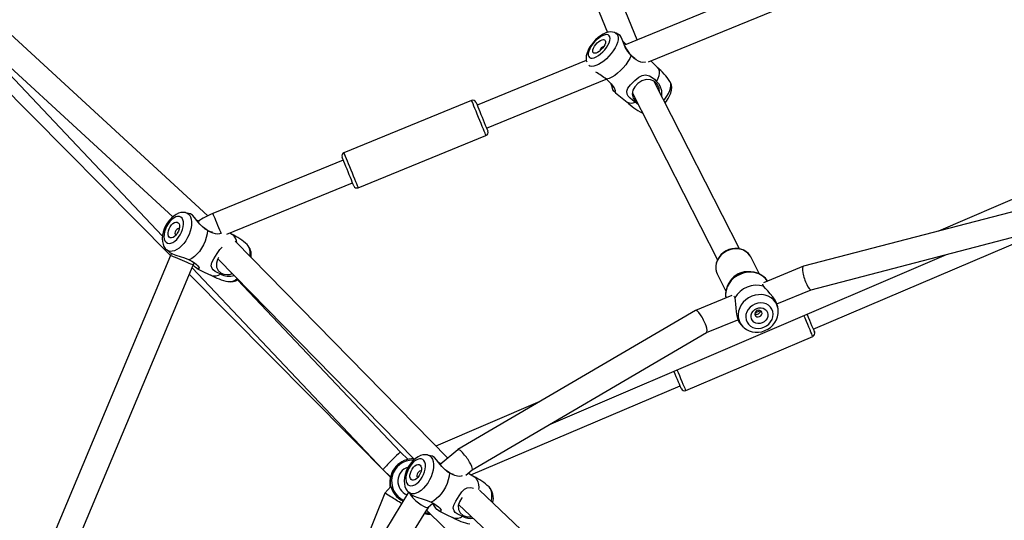
# Model space of a CAD drawing. Units: millimetres. Extents: x -341 to 1031, y -937 to 317.
# Drawn here: x 467 to 527, y -400 to -370 of the extents above; entities that cross this region are included whole.
import ezdxf

# ---------------------------------------------------------------- set-up
doc = ezdxf.new("R2010")
doc.units = ezdxf.units.MM
doc.header["$LTSCALE"] = 20
doc.header["$PDSIZE"] = -1
doc.layers.add('VP-DIM', color=7, linetype='Continuous')
doc.layers.add('VP-HIC', color=6, linetype='Continuous')
doc.layers.add('VP-EQ', color=7, linetype='Continuous', true_color=0x8a3492)
doc.dimstyles.get("Standard").update_dxf_attribs({"dimtxt": 14, "dimasz": 20, "dimexe": 20, "dimexo": 50, "dimgap": 20, "dimtad": 0, "dimdec": 0, "dimzin": 0, "dimdsep": 46, "dimtxsty": 'Standard', "dimcen": -0.09, "dimadec": 0, "dimazin": 0, "dimtfac": 1, "dimtdec": 4, "dimtofl": 0, "dimtmove": 0, "dimatfit": 3, "dimfxl": 70, "dimfxlon": 1, "dimtolj": 1, "dimtzin": 0, "dimarcsym": 0})

# ---------------------------------------------------------------- blocks, each defined once
blk = doc.blocks.new('*D29')
at = {"layer": 'Defpoints', "color": 0}
for p in [(881.34, 202.86), (181.753, -437.169), (881.34, -437.111)]:
    blk.add_point(p, dxfattribs=at)
at = {"layer": 'VP-DIM', "color": 0, "lineweight": -2}
for p, q in [((181.753, 132.86), (181.753, 222.86)), ((881.34, 132.86), (881.34, 222.86)), ((201.753, 202.86), (491.5, 202.86)), ((861.34, 202.86), (564.166, 202.86))]:
    blk.add_line(p, q, dxfattribs=at)
at = {"layer": 'VP-DIM', "color": 0}
for points in [[(201.753, 206.193), (201.753, 199.527), (181.753, 202.86)], [(861.34, 199.527), (861.34, 206.193), (881.34, 202.86)]]:
    blk.add_solid(points, dxfattribs=at)
at = {"layer": 'VP-DIM', "color": 0, "insert": (527.833, 202.86), "char_height": 14, "attachment_point": 5}
blk.add_mtext('\\A1;700', dxfattribs=at)
blk = doc.blocks.new('*D30')
at = {"layer": 'Defpoints', "color": 0}
for p in [(1031.335, 296.648), (31.759, -437.14), (1031.335, -437.14)]:
    blk.add_point(p, dxfattribs=at)
at = {"layer": 'VP-DIM', "color": 0, "lineweight": -2}
for p, q in [((31.759, 226.648), (31.759, 316.648)), ((1031.335, 226.648), (1031.335, 316.648)), ((51.759, 296.648), (491.714, 296.648)), ((1011.335, 296.648), (571.38, 296.648))]:
    blk.add_line(p, q, dxfattribs=at)
at = {"layer": 'VP-DIM', "color": 0}
for points in [[(51.759, 299.981), (51.759, 293.314), (31.759, 296.648)], [(1011.335, 293.314), (1011.335, 299.981), (1031.335, 296.648)]]:
    blk.add_solid(points, dxfattribs=at)
at = {"layer": 'VP-DIM', "color": 0, "insert": (531.547, 296.648), "char_height": 14, "attachment_point": 5}
blk.add_mtext('\\A1;1000', dxfattribs=at)
blk = doc.blocks.new('rb13833')
at = {"layer": 'VP-EQ', "color": 0, "linetype": 'Continuous', "lineweight": 25}
for p, q in [((505.02, -371.045), (497.851, -353.601)), ((496.467, -354.181), (503.216, -370.6)), ((530.056, -360.801), (504.236, -371.366)), ((505.707, -372.385), (529.829, -362.514)), ((478.904, -381.745), (463.296, -367.397)), ((462.059, -368.298), (476.764, -381.814)), ((464.12, -370.275), (476.139, -382.996)), ((463.9, -371.328), (476.63, -384.165)), ((504.28, -371.267), (504.13, -371.106)), ((504.34, -371.323), (504.28, -371.267)), ((501.921, -372.314), (495.283, -375.03)), ((506.262, -372.752), (505.839, -372.331)), ((495.851, -376.418), (503.133, -373.438)), ((506.087, -373.64), (506.058, -373.57)), ((511.23, -383.763), (506.077, -373.62)), ((507.027, -373.611), (507.01, -373.581)), ((507.032, -373.622), (507.01, -373.588)), ((507.046, -373.644), (507.032, -373.622)), ((504.733, -374.286), (509.892, -384.439)), ((494.946, -374.735), (487.172, -377.916)), ((505.092, -374.993), (504.888, -374.845)), ((504.935, -374.801), (505.023, -374.858)), ((505.314, -375.484), (505.349, -375.5)), ((505.32, -375.483), (505.348, -375.498)), ((495.922, -376.591), (495.927, -376.603)), ((488.043, -380.045), (495.817, -376.864)), ((487.138, -378.362), (479.212, -381.606)), ((480.064, -382.878), (487.707, -379.751)), ((488.037, -380.031), (488.043, -380.045)), ((529.06, -380.234), (523.341, -382.681)), ((528.8, -381.256), (515.134, -384.822)), ((478.342, -382.088), (478.216, -382.019)), ((476.931, -382.919), (476.953, -382.932)), ((480.4, -382.901), (480.245, -382.804)), ((493.494, -396.498), (480.563, -383.299)), ((515.603, -386.25), (528.962, -382.764)), ((515.723, -388.637), (529.445, -382.791)), ((476.381, -383.81), (476.58, -383.98)), ((476.63, -384.166), (465.81, -409.974)), ((476.683, -384.043), (476.63, -384.166)), ((479.509, -384.367), (491.463, -396.569)), ((499.775, -394.395), (523.828, -384.104)), ((511.943, -384.281), (511.922, -384.243)), ((512.457, -385.293), (511.943, -384.281)), ((467.577, -409.638), (478.013, -384.745)), ((477.945, -384.908), (489.56, -397.201)), ((478.013, -384.745), (478.073, -384.611)), ((515.128, -384.824), (512.691, -385.821)), ((477.774, -385.317), (490.011, -397.656)), ((490.618, -396.136), (480.705, -385.644)), ((509.892, -385.323), (510.407, -386.336)), ((513.518, -387.103), (515.606, -386.249)), ((510.772, -386.606), (508.565, -387.509)), ((508.559, -387.512), (494.111, -395.974)), ((513.588, -387.406), (513.569, -387.289)), ((509.229, -388.858), (511.147, -388.073)), ((512.183, -387.65), (512.507, -387.517)), ((511.334, -388.382), (511.446, -388.495)), ((511.446, -388.495), (511.462, -388.511)), ((494.98, -397.204), (509.231, -388.856)), ((507.968, -392.376), (515.696, -389.083)), ((494.903, -397.508), (507.628, -392.086)), ((499.098, -393.053), (492.771, -395.76)), ((491.078, -396.565), (490.617, -396.136)), ((494.107, -395.977), (493.036, -396.886)), ((493.086, -396.844), (492.932, -396.759)), ((489.56, -397.201), (490.017, -397.627)), ((491.647, -397.659), (491.669, -397.673)), ((494.601, -397.525), (494.982, -397.202)), ((490.026, -398.226), (489.666, -398.612)), ((491.11, -398.562), (483.067, -411.696)), ((489.666, -398.612), (486.991, -405.289)), ((491.097, -398.551), (491.296, -398.721)), ((527.182, -428.45), (495.425, -398.444)), ((484.403, -412.387), (492.315, -399.466)), ((492.308, -399.472), (492.593, -399.23)), ((494.156, -399.309), (526.045, -429.439)), ((492.197, -399.659), (492.212, -399.673)), ((492.212, -399.673), (512.065, -418.884))]:
    blk.add_line(p, q, dxfattribs=at)
at = {"layer": 'VP-EQ', "color": 0, "linetype": 'Continuous', "lineweight": 25, "flags": 128}
for points in [[(503.704, -370.641), (503.642, -370.611), (503.519, -370.579), (503.391, -370.572), (503.254, -370.589), (503.107, -370.631), (502.949, -370.701), (502.788, -370.798), (502.634, -370.914), (502.488, -371.045), (502.353, -371.189), (502.231, -371.343), (502.124, -371.504), (502.034, -371.67), (501.965, -371.842), (501.92, -372.021), (501.907, -372.175), (501.921, -372.314), (501.945, -372.396)], [(502.066, -372.061), (502.117, -372.123), (502.191, -372.157), (502.287, -372.162), (502.399, -372.138), (502.524, -372.086), (502.656, -372.007), (502.79, -371.906), (502.92, -371.786), (503.042, -371.652), (503.149, -371.51), (503.238, -371.365), (503.305, -371.224), (503.347, -371.092), (503.363, -370.974), (503.351, -370.876), (503.313, -370.801), (503.25, -370.753), (503.165, -370.733), (503.06, -370.743), (502.941, -370.781), (502.812, -370.847), (502.678, -370.937), (502.545, -371.048), (502.419, -371.176), (502.304, -371.314), (502.206, -371.459), (502.127, -371.602), (502.072, -371.74), (502.043, -371.865), (502.041, -371.974), (502.066, -372.061)], [(503.708, -370.639), (503.724, -370.648), (503.795, -370.712), (503.841, -370.802), (503.86, -370.916), (503.851, -371.05), (503.816, -371.202), (503.754, -371.366), (503.668, -371.537), (503.561, -371.712), (503.434, -371.884), (503.293, -372.049), (503.14, -372.202), (502.981, -372.338), (502.819, -372.455), (502.661, -372.547), (502.509, -372.614), (502.369, -372.652), (502.244, -372.661), (502.139, -372.641), (502.07, -372.603)], [(503.977, -370.794), (503.728, -370.65), (503.706, -370.64)], [(502.327, -371.808), (502.311, -371.74), (502.322, -371.652), (502.359, -371.549), (502.418, -371.44), (502.497, -371.331), (502.59, -371.231), (502.691, -371.145), (502.792, -371.08), (502.887, -371.04), (502.969, -371.027), (503.033, -371.044), (503.074, -371.088), (503.09, -371.156), (503.079, -371.245), (503.043, -371.347), (502.983, -371.456), (502.904, -371.565), (502.811, -371.665), (502.711, -371.751), (502.61, -371.816), (502.515, -371.857), (502.433, -371.869), (502.369, -371.852), (502.327, -371.808)], [(504.651, -371.997), (504.445, -371.749), (504.293, -371.495), (504.177, -371.234), (504.104, -371.035), (504.041, -370.881), (503.978, -370.793), (503.977, -370.793)], [(504.263, -371.429), (504.36, -371.611), (504.532, -371.854), (504.711, -372.039), (504.877, -372.155), (504.888, -372.158)], [(504.651, -371.997), (504.564, -372.184), (504.452, -372.376), (504.318, -372.567), (504.166, -372.751), (504.001, -372.923), (503.827, -373.079), (503.649, -373.213), (503.473, -373.321), (503.304, -373.401), (503.147, -373.449)], [(505.531, -372.387), (505.506, -372.406), (505.358, -372.422), (505.247, -372.399), (505.103, -372.342), (504.96, -372.259), (504.82, -372.155), (504.651, -371.997)], [(506.262, -372.751), (506.311, -372.821), (506.346, -372.933), (506.352, -373.071), (506.327, -373.229), (506.272, -373.403), (506.19, -373.589)], [(503.147, -373.449), (503.296, -373.584), (503.428, -373.721), (503.54, -373.858), (503.613, -373.968), (503.68, -374.124), (503.67, -374.201), (503.623, -374.196), (503.54, -374.08), (503.505, -373.98), (503.471, -373.85), (503.44, -373.736)], [(504.888, -374.845), (504.725, -374.728), (504.585, -374.6), (504.477, -374.471), (504.416, -374.362), (504.382, -374.169), (504.452, -373.982), (504.613, -373.783), (504.883, -373.518), (505.122, -373.32), (505.319, -373.214), (505.52, -373.181), (505.763, -373.24), (505.924, -373.333), (506.062, -373.448), (506.19, -373.589)], [(506.383, -374.223), (506.361, -373.996), (506.241, -373.742), (506.053, -373.565), (505.823, -373.472), (505.567, -373.465), (505.302, -373.544), (505.056, -373.7), (504.87, -373.898), (504.754, -374.117), (504.717, -374.355), (504.776, -374.591), (504.935, -374.801), (504.935, -374.801)], [(506.19, -373.589), (506.304, -373.708), (506.397, -373.846), (506.503, -374.138), (506.497, -374.442), (506.496, -374.445)], [(506.644, -374.736), (506.705, -374.655), (506.823, -374.482), (506.92, -374.308), (506.994, -374.14), (507.043, -373.981), (507.065, -373.838), (507.059, -373.713), (507.027, -373.611)], [(506.716, -374.879), (506.793, -374.782), (506.9, -374.621), (506.99, -374.455), (507.059, -374.283), (507.104, -374.104), (507.117, -373.95), (507.103, -373.811), (507.066, -373.686), (507.046, -373.644)], [(495.817, -376.864), (495.812, -376.849), (495.792, -376.802), (495.759, -376.721), (495.714, -376.612), (495.659, -376.476), (495.594, -376.318), (495.523, -376.144), (495.447, -375.959), (495.369, -375.768), (495.292, -375.579), (495.217, -375.396), (495.148, -375.227), (495.086, -375.076), (495.034, -374.948), (494.992, -374.848), (494.964, -374.778), (494.949, -374.741), (494.946, -374.735)], [(495.207, -374.844), (495.207, -374.845), (495.217, -374.867), (495.239, -374.923), (495.274, -375.009), (495.321, -375.122), (495.377, -375.259), (495.44, -375.414), (495.508, -375.58), (495.579, -375.752), (495.649, -375.923), (495.715, -376.086), (495.776, -376.235), (495.829, -376.365), (495.872, -376.47), (495.904, -376.546), (495.922, -376.591)], [(487.172, -377.916), (487.174, -377.922), (487.19, -377.959), (487.218, -378.029), (487.259, -378.129), (487.311, -378.257), (487.373, -378.408), (487.443, -378.577), (487.517, -378.76), (487.595, -378.949), (487.673, -379.14), (487.749, -379.325), (487.82, -379.499), (487.884, -379.657), (487.94, -379.793), (487.985, -379.903), (488.018, -379.983), (488.037, -380.031)], [(487.782, -379.936), (487.777, -379.924), (487.759, -379.879), (487.728, -379.803), (487.685, -379.698), (487.632, -379.568), (487.571, -379.419), (487.504, -379.256), (487.434, -379.085), (487.364, -378.913), (487.296, -378.746), (487.232, -378.592), (487.176, -378.455), (487.13, -378.341), (487.095, -378.255), (487.072, -378.2), (487.063, -378.178), (487.063, -378.177)], [(477.536, -381.558), (477.4, -381.545), (477.257, -381.559), (477.113, -381.599), (476.967, -381.667), (476.821, -381.764), (476.68, -381.888), (476.549, -382.033), (476.432, -382.194), (476.332, -382.369), (476.249, -382.552), (476.186, -382.74), (476.145, -382.932), (476.128, -383.124), (476.138, -383.313), (476.173, -383.472), (476.231, -383.613), (476.309, -383.733), (476.383, -383.814)], [(476.356, -383.365), (476.44, -383.417), (476.54, -383.437), (476.651, -383.423), (476.769, -383.376), (476.89, -383.298), (477.008, -383.191), (477.119, -383.061), (477.218, -382.913), (477.3, -382.753), (477.364, -382.586), (477.405, -382.421), (477.423, -382.264), (477.416, -382.121), (477.385, -381.999), (477.332, -381.901), (477.257, -381.833), (477.165, -381.796), (477.059, -381.793), (476.944, -381.824), (476.824, -381.887), (476.704, -381.98), (476.589, -382.098), (476.483, -382.238), (476.392, -382.393), (476.319, -382.558), (476.266, -382.724), (476.236, -382.886), (476.231, -383.037), (476.25, -383.17), (476.292, -383.281), (476.356, -383.365)], [(477.542, -381.559), (477.578, -381.567), (477.686, -381.618), (477.776, -381.7), (477.845, -381.812), (477.891, -381.951), (477.913, -382.112), (477.911, -382.291), (477.884, -382.483), (477.833, -382.682), (477.761, -382.882), (477.667, -383.078), (477.557, -383.265), (477.432, -383.436), (477.296, -383.586), (477.153, -383.713), (477.008, -383.811), (476.864, -383.878), (476.725, -383.912), (476.597, -383.913), (476.481, -383.879), (476.382, -383.813), (476.382, -383.813)], [(477.842, -381.636), (477.822, -381.629), (477.546, -381.561)], [(478.875, -382.649), (478.627, -382.467), (478.418, -382.262), (478.231, -382.038), (478.091, -381.858), (477.964, -381.717), (477.845, -381.636), (477.842, -381.637)], [(478.198, -381.995), (478.304, -382.049), (478.363, -382.072)], [(479.721, -382.85), (479.68, -382.749), (479.629, -382.625), (479.572, -382.486), (479.511, -382.338), (479.45, -382.188), (479.391, -382.043), (479.336, -381.91), (479.289, -381.796), (479.252, -381.705), (479.227, -381.642), (479.213, -381.61), (479.212, -381.606)], [(476.55, -383.055), (476.504, -382.989), (476.479, -382.897), (476.478, -382.785), (476.501, -382.662), (476.546, -382.536), (476.61, -382.415), (476.689, -382.307), (476.778, -382.221), (476.869, -382.161), (476.958, -382.132), (477.038, -382.136), (477.103, -382.172), (477.15, -382.239), (477.174, -382.331), (477.175, -382.442), (477.152, -382.565), (477.107, -382.691), (477.043, -382.812), (476.964, -382.92), (476.876, -383.007), (476.784, -383.067), (476.695, -383.096), (476.615, -383.092), (476.55, -383.055)], [(477.16, -382.534), (477.124, -382.522), (477.068, -382.536), (477.009, -382.579), (476.957, -382.644), (476.919, -382.723), (476.9, -382.803), (476.905, -382.872), (476.931, -382.919)], [(478.875, -382.649), (478.854, -382.857), (478.806, -383.075), (478.732, -383.296), (478.635, -383.514), (478.518, -383.722), (478.383, -383.915), (478.236, -384.087), (478.08, -384.233), (477.92, -384.348), (477.761, -384.429)], [(478.538, -382.384), (478.725, -382.542), (478.93, -382.67), (479.097, -382.731), (479.174, -382.731)], [(479.663, -382.825), (479.603, -382.857), (479.504, -382.868), (479.365, -382.855), (479.218, -382.816), (479.067, -382.755), (478.875, -382.649)], [(479.679, -385.29), (479.505, -385.222), (479.351, -385.14), (479.23, -385.047), (479.157, -384.963), (479.1, -384.793), (479.141, -384.602), (479.261, -384.373), (479.462, -384.05), (479.637, -383.796), (479.778, -383.65)], [(511.918, -384.243), (511.887, -384.186), (511.779, -384.051), (511.647, -383.937), (511.496, -383.847), (511.328, -383.783), (511.15, -383.746), (510.964, -383.738), (510.777, -383.76), (510.594, -383.81), (510.419, -383.888), (510.258, -383.991), (510.114, -384.117), (509.993, -384.263), (509.898, -384.423), (509.831, -384.595), (509.795, -384.773), (509.791, -384.951), (509.818, -385.124), (509.875, -385.288), (509.919, -385.364)], [(511.922, -384.243), (511.873, -384.166), (511.752, -384.028), (511.604, -383.915), (511.434, -383.83), (511.247, -383.776), (511.05, -383.756), (510.849, -383.769), (510.649, -383.815), (510.459, -383.893), (510.283, -384), (510.127, -384.133), (509.997, -384.288), (509.897, -384.459), (509.829, -384.641), (509.796, -384.828), (509.799, -385.015), (509.839, -385.194), (509.892, -385.323)], [(476.581, -383.978), (476.739, -384.074), (476.959, -384.153), (477.217, -384.231), (477.469, -384.313), (477.731, -384.415), (477.761, -384.429)], [(478.013, -384.745), (477.997, -384.739), (477.949, -384.719), (477.872, -384.686), (477.769, -384.643), (477.646, -384.591), (477.507, -384.533), (477.359, -384.471), (477.21, -384.409), (477.066, -384.348), (476.933, -384.293), (476.819, -384.245), (476.729, -384.207), (476.666, -384.181), (476.634, -384.167), (476.63, -384.166)], [(477.761, -384.429), (477.93, -384.517), (478.08, -384.612), (478.208, -384.71), (478.292, -384.793), (478.367, -384.917), (478.345, -384.984), (478.271, -384.982), (478.121, -384.878), (478.045, -384.786), (478.017, -384.745)], [(479.55, -384.296), (479.489, -384.402), (479.421, -384.639), (479.428, -384.872), (479.525, -385.079), (479.714, -385.235)], [(478.231, -384.962), (478.679, -385.184), (479.115, -385.373)], [(512.944, -385.718), (512.931, -385.695), (512.812, -385.546), (512.669, -385.419), (512.506, -385.315), (512.325, -385.236), (512.132, -385.184), (511.93, -385.161), (511.724, -385.167), (511.519, -385.202), (511.328, -385.262), (511.299, -385.274), (511.193, -385.322), (511.011, -385.429), (510.845, -385.56), (510.701, -385.711), (510.58, -385.879), (510.486, -386.061), (510.422, -386.251), (510.388, -386.447), (510.385, -386.642), (510.403, -386.757)], [(512.705, -386.032), (512.654, -385.939), (512.659, -385.914)], [(512.964, -386.314), (512.82, -386.171), (512.705, -386.032)], [(513.568, -387.289), (513.518, -387.102), (513.413, -386.888), (513.273, -386.682), (513.115, -386.49), (512.964, -386.314)], [(510.885, -386.64), (510.912, -386.652), (510.956, -386.747)], [(510.956, -386.747), (510.983, -386.923), (510.988, -387.123)], [(511.984, -386.647), (511.795, -386.742), (511.622, -386.864), (511.471, -387.009), (511.346, -387.174), (511.252, -387.353), (511.189, -387.542), (511.161, -387.735), (511.168, -387.926), (511.21, -388.11), (511.285, -388.282), (511.392, -388.436), (511.446, -388.495)], [(513.591, -387.42), (513.576, -387.344), (513.518, -387.166), (513.426, -387.002), (513.304, -386.858), (513.156, -386.737), (512.986, -386.644), (512.798, -386.58), (512.598, -386.548), (512.392, -386.549), (512.185, -386.583), (511.984, -386.647)], [(510.988, -387.123), (511.01, -387.351), (511.036, -387.597), (511.078, -387.843), (511.145, -388.069), (511.236, -388.256), (511.334, -388.381)], [(511.466, -388.51), (511.514, -388.558), (511.664, -388.666), (511.831, -388.749), (512.012, -388.805), (512.202, -388.832), (512.398, -388.83), (512.593, -388.799), (512.782, -388.738), (512.963, -388.65), (513.128, -388.536), (513.274, -388.399), (513.397, -388.242), (513.494, -388.07), (513.561, -387.887), (513.597, -387.698), (513.6, -387.508), (513.587, -387.422)], [(512.182, -387.118), (512.024, -387.2), (511.885, -387.31), (511.77, -387.442), (511.685, -387.591), (511.634, -387.75), (511.619, -387.912), (511.64, -388.071), (511.696, -388.219), (511.786, -388.349), (511.905, -388.457), (512.048, -388.536), (512.208, -388.585), (512.379, -388.6), (512.553, -388.582), (512.723, -388.53), (512.881, -388.448), (513.021, -388.338), (513.135, -388.206), (513.22, -388.057), (513.271, -387.898), (513.287, -387.735), (513.265, -387.577), (513.209, -387.429), (513.119, -387.299), (513, -387.191), (512.858, -387.111), (512.697, -387.063), (512.526, -387.047), (512.352, -387.066), (512.182, -387.118)], [(512.286, -387.389), (512.417, -387.353), (512.551, -387.348), (512.678, -387.376), (512.79, -387.435), (512.878, -387.52), (512.938, -387.625), (512.965, -387.745), (512.956, -387.869), (512.914, -387.991), (512.84, -388.101), (512.739, -388.192), (512.619, -388.259), (512.488, -388.295), (512.354, -388.3), (512.227, -388.272), (512.116, -388.213), (512.027, -388.128), (511.967, -388.022), (511.941, -387.903), (511.949, -387.778), (511.992, -387.657), (512.066, -387.547), (512.166, -387.455), (512.286, -387.389)], [(512.318, -387.513), (512.244, -387.56), (512.192, -387.628), (512.17, -387.707), (512.182, -387.785), (512.225, -387.85), (512.293, -387.892), (512.376, -387.904), (512.461, -387.886), (512.535, -387.839), (512.587, -387.771), (512.609, -387.692), (512.598, -387.615), (512.554, -387.55), (512.486, -387.508), (512.403, -387.495), (512.318, -387.513)], [(515.696, -389.083), (515.69, -389.068), (515.669, -389.019), (515.634, -388.938), (515.587, -388.828), (515.529, -388.692), (515.462, -388.534), (515.388, -388.361), (515.31, -388.176), (515.229, -387.987), (515.155, -387.814)], [(515.339, -387.736), (515.348, -387.755), (515.42, -387.925), (515.493, -388.096), (515.563, -388.261), (515.628, -388.414), (515.686, -388.549), (515.734, -388.661), (515.77, -388.746), (515.793, -388.8), (515.802, -388.821), (515.802, -388.821)], [(507.706, -392.27), (507.706, -392.27), (507.697, -392.249), (507.674, -392.195), (507.638, -392.111), (507.59, -391.999), (507.533, -391.863), (507.467, -391.71), (507.397, -391.545), (507.324, -391.374), (507.252, -391.204), (507.249, -391.197)], [(507.433, -391.119), (507.501, -391.279), (507.582, -391.469), (507.66, -391.653), (507.735, -391.827), (507.802, -391.984), (507.86, -392.12), (507.906, -392.231), (507.941, -392.312), (507.962, -392.361), (507.968, -392.376)], [(492.252, -396.298), (492.115, -396.285), (491.973, -396.299), (491.829, -396.34), (491.683, -396.408), (491.537, -396.505), (491.395, -396.628), (491.265, -396.773), (491.148, -396.935), (491.048, -397.109), (490.965, -397.292), (490.902, -397.481), (490.86, -397.672), (490.843, -397.864), (490.854, -398.054), (490.889, -398.213), (490.946, -398.353), (491.024, -398.474), (491.099, -398.554)], [(492.257, -396.299), (492.294, -396.308), (492.402, -396.358), (492.491, -396.44), (492.56, -396.553), (492.606, -396.691), (492.629, -396.852), (492.627, -397.031), (492.6, -397.223), (492.549, -397.422), (492.476, -397.622), (492.383, -397.819), (492.272, -398.005), (492.147, -398.176), (492.011, -398.327), (491.869, -398.453), (491.723, -398.551), (491.579, -398.619), (491.441, -398.653), (491.312, -398.653), (491.197, -398.62), (491.098, -398.553), (491.098, -398.553)], [(492.558, -396.377), (492.538, -396.37), (492.262, -396.302)], [(493.591, -397.39), (493.343, -397.208), (493.134, -397.003), (492.947, -396.778), (492.807, -396.598), (492.68, -396.458), (492.561, -396.377), (492.558, -396.377)], [(491.072, -398.105), (491.156, -398.158), (491.255, -398.177), (491.366, -398.163), (491.485, -398.116), (491.605, -398.038), (491.724, -397.932), (491.834, -397.802), (491.933, -397.654), (492.016, -397.493), (492.079, -397.327), (492.121, -397.162), (492.138, -397.005), (492.132, -396.862), (492.101, -396.739), (492.047, -396.641), (491.973, -396.573), (491.881, -396.537), (491.775, -396.534), (491.66, -396.564), (491.539, -396.627), (491.419, -396.72), (491.304, -396.839), (491.199, -396.979), (491.108, -397.134), (491.034, -397.298), (490.982, -397.465), (490.952, -397.627), (490.946, -397.777), (490.965, -397.911), (491.008, -398.022), (491.072, -398.105)], [(491.266, -397.796), (491.219, -397.729), (491.195, -397.637), (491.194, -397.526), (491.217, -397.403), (491.262, -397.276), (491.326, -397.155), (491.405, -397.048), (491.493, -396.961), (491.585, -396.901), (491.674, -396.872), (491.753, -396.876), (491.819, -396.913), (491.865, -396.979), (491.89, -397.071), (491.891, -397.182), (491.868, -397.305), (491.823, -397.432), (491.758, -397.553), (491.68, -397.66), (491.591, -397.747), (491.5, -397.807), (491.411, -397.836), (491.331, -397.832), (491.266, -397.796)], [(491.427, -396.531), (491.402, -396.53), (491.349, -396.534)], [(492.914, -396.736), (493.02, -396.789), (493.109, -396.824)], [(491.876, -397.274), (491.839, -397.263), (491.784, -397.276), (491.725, -397.319), (491.673, -397.385), (491.634, -397.464), (491.616, -397.544), (491.62, -397.612), (491.647, -397.659)], [(493.591, -397.39), (493.569, -397.597), (493.521, -397.815), (493.447, -398.036), (493.35, -398.254), (493.233, -398.463), (493.099, -398.656), (492.952, -398.827), (492.796, -398.973), (492.636, -399.088), (492.477, -399.169)], [(493.254, -397.124), (493.441, -397.283), (493.646, -397.41), (493.812, -397.472), (493.828, -397.472)], [(494.37, -397.57), (494.318, -397.597), (494.219, -397.608), (494.08, -397.595), (493.933, -397.556), (493.783, -397.495), (493.591, -397.39)], [(495.115, -397.641), (494.82, -397.457), (494.737, -397.41)], [(495.116, -397.637), (495.178, -397.685), (495.266, -397.792), (495.329, -397.931), (495.366, -398.097), (495.377, -398.285), (495.37, -398.397)], [(490.005, -398.26), (489.996, -398.216), (489.986, -398.143), (489.984, -398.098), (489.987, -398.079), (489.993, -398.084)], [(494.395, -400.03), (494.22, -399.962), (494.067, -399.88), (493.946, -399.788), (493.873, -399.704), (493.816, -399.534), (493.856, -399.342), (493.977, -399.113), (494.177, -398.791), (494.352, -398.536), (494.504, -398.379), (494.673, -398.29), (494.9, -398.277), (495.063, -398.32), (495.069, -398.323)], [(496.142, -399.121), (496.169, -398.972), (496.184, -398.786), (496.174, -398.615), (496.14, -398.464), (496.082, -398.339), (496.002, -398.241)], [(491.297, -398.719), (491.455, -398.814), (491.675, -398.894), (491.933, -398.972), (492.185, -399.054), (492.446, -399.156), (492.477, -399.169)], [(494.355, -398.889), (494.34, -398.905), (494.205, -399.143), (494.136, -399.379), (494.143, -399.613), (494.241, -399.82), (494.429, -399.975)], [(492.477, -399.169), (492.645, -399.258), (492.796, -399.352), (492.923, -399.451), (493.008, -399.533), (493.083, -399.657), (493.06, -399.724), (492.987, -399.723), (492.837, -399.619), (492.76, -399.526), (492.678, -399.404), (492.576, -399.244)], [(492.395, -399.847), (492.159, -399.847), (492.087, -399.838)], [(492.395, -399.847), (492.34, -399.835), (492.327, -399.817), (492.337, -399.807)], [(492.947, -399.703), (493.395, -399.924), (493.831, -400.113)]]:
    blk.add_lwpolyline(points, dxfattribs=at)
at = {"layer": 'VP-EQ', "color": 0, "linetype": 'Continuous', "lineweight": 25}
for centre, radius, start, end in [((503.11, -371.813), 0.382, 108.88939, 167.68747), ((499.404, -378.285), 6.115, 52.26259, 59.62719), ((504.037, -375.496), 3.532, 32.75268, 51.47356), ((509.736, -367.507), 9.061, 227.43746, 233.96477), ((495.022, -374.92), 0.2, 22.2542, 112.2542), ((506.796, -372.433), 3.391, 224.5999, 244.14802), ((504.654, -374.393), 0.51, 240.51511, 297.35468), ((495.742, -376.679), 0.2, 292.2542, 22.2542), ((487.248, -378.101), 0.2, 112.2542, 202.2542), ((487.967, -379.86), 0.2, 202.2542, 292.2542), ((481.011, -386.002), 4.75, 112.2542, 124.93247), ((478.99, -385.912), 3.328, 46.3615, 65.80054), ((479.992, -383.42), 0.664, 2.26413, 51.95737), ((480.639, -384.135), 0.906, 350.21486, 44.5026), ((480.663, -384.025), 0.815, 346.79257, 40.08271), ((480.773, -382.478), 3.338, 239.33056, 258.76344), ((479.311, -384.764), 0.642, 252.10425, 305.01402), ((480.181, -384.431), 0.994, 239.72074, 288.47028), ((480.093, -384.479), 0.845, 243.33867, 290.78867), ((480.191, -384.991), 0.766, 264.64833, 310.63372), ((480.272, -384.947), 0.82, 260.23099, 304.65652), ((511.787, -386.604), 1.394, 109.9279, 186.34968), ((511.727, -386.405), 1.252, 111.87698, 150.37837), ((511.736, -386.395), 1.247, 86.91677, 112.45225), ((511.871, -386.498), 1.328, 35.99771, 114.91887), ((512.284, -387.498), 1.525, 73.98305, 150.51245), ((512.288, -387.496), 0.244, 241.0683, 351.43462), ((515.618, -388.899), 0.2, 293.07734, 23.07734), ((507.89, -392.192), 0.2, 203.07734, 293.07734), ((491.373, -397.925), 1.391, 87.37494, 188.3825), ((491.357, -397.898), 1.282, 88.23794, 244.59507), ((491.349, -397.888), 0.892, 107.79151, 248.0918), ((491.223, -397.951), 1.254, 159.91447, 194.21475), ((493.706, -400.652), 3.328, 46.361, 65.80054), ((491.464, -397.774), 1.507, 193.5569, 242.66065), ((495.292, -398.909), 0.974, 342.75163, 43.33948), ((492.364, -398.79), 1.113, 254.74289, 274.22704), ((495.488, -397.219), 3.338, 239.33046, 258.76326), ((494.027, -399.505), 0.642, 252.10446, 305.01441), ((494.876, -399.199), 0.96, 239.95023, 279.92338), ((494.792, -399.322), 0.747, 240.93327, 281.75581)]:
    blk.add_arc(centre, radius, start, end, dxfattribs=at)
for centre, major_axis, ratio, start_param, end_param in [((505.405, -373.953), (0.682, 0.313), 0.868157, 0.034794, 0.15769), ((515.368, -385.536), (-0.238, 0.713), 0.250024, 6.266532, 9.408125), ((508.895, -388.184), (-0.333, 0.674), 0.248207, 3.159186, 6.300779), ((490.089, -396.668), (0.529, 0.532), 0.046566, 0.001477, 2.489986), ((494.544, -396.59), (-0.435, 0.614), 0.20656, 5.049044, 6.301201), ((494.544, -396.59), (-0.435, 0.614), 0.20656, 3.159609, 5.049044), ((490.089, -396.668), (0.529, 0.532), 0.046566, 2.489986, 3.143069), ((490.31, -399.021), (0.644, -0.409), 0.003213, 0.952638, 3.121442), ((491.738, -398.972), (0.576, -0.494), 0.269927, 3.644738, 4.099556), ((491.738, -398.972), (0.576, -0.494), 0.269927, 4.099556, 6.239996), ((492.728, -399.129), (0.517, 0.544), 0.1099, 2.27193, 3.140571)]:
    blk.add_ellipse(centre, major_axis=major_axis, ratio=ratio, start_param=start_param, end_param=end_param, dxfattribs=at)
blk = doc.blocks.new('rb13832 2d')
at = {"layer": 'VP-EQ', "color": 0}
blk.add_circle((531.547, -437.14), 499.788, dxfattribs=at)
blk.add_blockref('rb13833', (0, 0), dxfattribs=at)

msp = doc.modelspace()

# ---------------------------------------------------------------- linework, layer by layer
at = {"layer": 'VP-HIC', "color": 3}
msp.add_circle((531.547, -437.14), 499.788, dxfattribs=at)

# ---------------------------------------------------------------- block references
at = {"layer": 'VP-EQ', "color": 0}
msp.add_blockref('rb13832 2d', (0, 0), dxfattribs=at)

# ---------------------------------------------------------------- dimensions: what is measured, and where the dimension line sits
at = {"layer": 'VP-DIM', "color": 0}
for base, p1, p2, picture, middle in [((1031.335, 296.648), (31.759, -437.14), (1031.335, -437.14), '*D30', (531.547, 296.648)), ((881.34, 202.86), (181.753, -437.169), (881.34, -437.111), '*D29', (527.833, 202.86))]:
    dim = msp.add_linear_dim(base=base, p1=p1, p2=p2, dimstyle='Standard', dxfattribs=at)
    dim.commit()
    dim.dimension.update_dxf_attribs({"geometry": picture, "text_midpoint": middle, "dimtype": 160})

doc.saveas('drawing.dxf')
